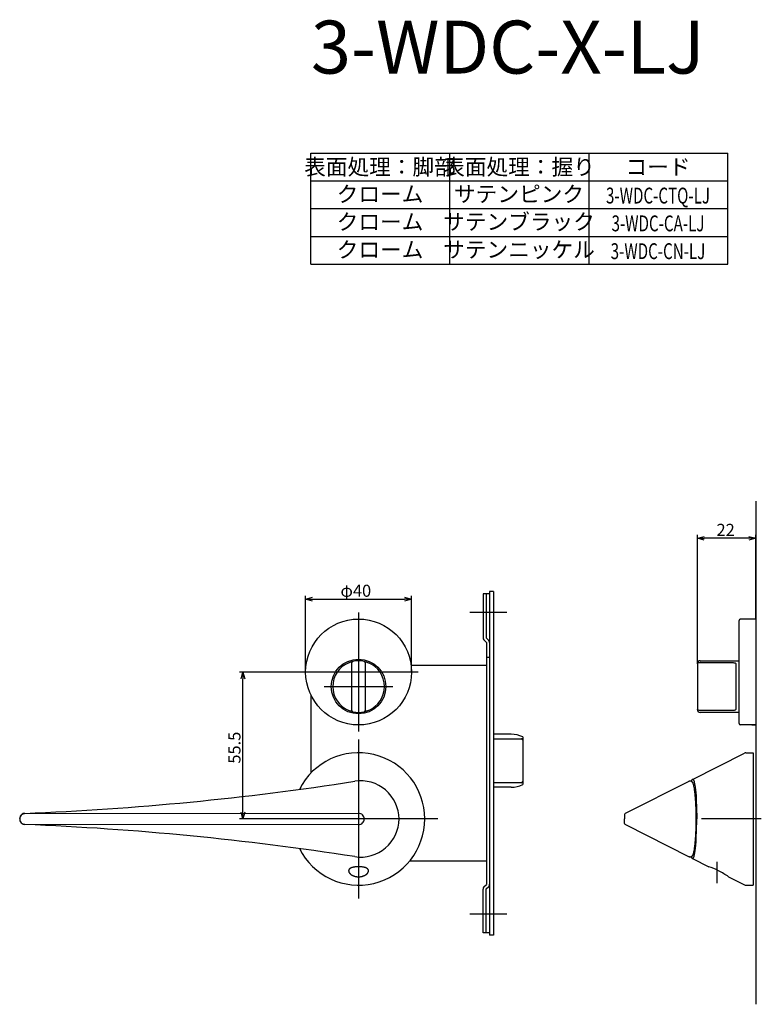
# Model space of a CAD drawing. Extents: x 1913 to 2548, y -727 to -318.
# Drawn here: x 1913 to 2194, y -727 to -355 of the extents above; entities that cross this region are included whole.
import ezdxf
from ezdxf.enums import TextEntityAlignment as Align

# ---------------------------------------------------------------- set-up
doc = ezdxf.new("R2010")
doc.units = 0
doc.header["$LTSCALE"] = 0.5
doc.linetypes.add('CENTER2', pattern=[28.575, 19.05, -3.175, 3.175, -3.175])
doc.linetypes.add('PHANTOM2', pattern=[31.75, 15.875, -3.175, 3.175, -3.175, 3.175, -3.175])
doc.layers.get('0').update_dxf_attribs({"linetype": 'CONTINUOUS'})
for name, color, linetype in [('01', 1, 'CONTINUOUS'), ('1CENTER', 7, 'CENTER2'), ('1DIM', 7, 'CONTINUOUS'), ('1PHANTOM', 7, 'PHANTOM2'), ('1TEXT', 7, 'CONTINUOUS')]:
    doc.layers.add(name, color=color, linetype=linetype)
doc.styles.get("Standard").update_dxf_attribs({"font": 'txt.shx', "bigfont": 'extfont.shx'})

msp = doc.modelspace()

# ---------------------------------------------------------------- linework, layer by layer
at = {"linetype": 'BYBLOCK'}
for p, q in [((1997.08, -604.29), (1997.77, -601.69)), ((1997.08, -604.29), (1997.77, -601.69)), ((1997.77, -601.69), (1998.47, -604.29)), ((1997.77, -601.69), (1997.77, -604.29)), ((1997.77, -601.69), (1998.47, -604.29)), ((1997.77, -601.69), (1997.77, -604.29)), ((1997.77, -657.19), (1997.08, -654.59)), ((1997.77, -657.19), (1997.08, -654.59)), ((1998.47, -654.59), (1997.77, -657.19)), ((1997.77, -657.19), (1997.77, -654.59)), ((1998.47, -654.59), (1997.77, -657.19)), ((1997.77, -657.19), (1997.77, -654.59))]:
    msp.add_line(p, q, dxfattribs=at)
at = {"layer": '01'}
for p, q in [((2191.47, -537.19), (2191.47, -727.19)), ((2169.47, -597.19), (2169.47, -549.89)), ((2169.47, -598.57), (2169.47, -549.89)), ((2191.47, -581.69), (2191.47, -549.89)), ((2191.47, -581.69), (2191.47, -549.89)), ((2188.87, -551.19), (2172.07, -551.19)), ((2188.87, -551.19), (2172.07, -551.19)), ((2021.47, -601.69), (2021.47, -572.89)), ((2021.47, -601.69), (2021.47, -572.89)), ((2024.07, -574.19), (2058.87, -574.19)), ((2024.07, -574.19), (2058.87, -574.19)), ((2061.47, -601.69), (2061.47, -572.89)), ((2061.47, -601.69), (2061.47, -572.89)), ((2041.47, -579.19), (2041.47, -624.19)), ((2041.47, -579.19), (2041.47, -624.19)), ((2097.47, -579.19), (2083.47, -579.19)), ((2185.17, -621.19), (2185.17, -582.19)), ((2191.47, -581.69), (2185.67, -581.69)), ((2191.47, -581.69), (2191.47, -621.69)), ((2038.97, -616.22), (2038.97, -598.16)), ((2043.97, -598.16), (2043.97, -616.22)), ((2169.47, -598.57), (2169.47, -615.81)), ((2170.47, -598.16), (2182.97, -598.16)), ((2183.97, -598.63), (2183.97, -615.75)), ((2063.97, -601.69), (2018.97, -601.69)), ((2063.97, -601.69), (2018.97, -601.69)), ((2028.47, -607.19), (2054.47, -607.19)), ((2028.47, -607.19), (2054.47, -607.19)), ((2169.47, -615.81), (2169.47, -615.94)), ((2182.97, -616.22), (2170.47, -616.22)), ((2191.47, -621.69), (2185.67, -621.69)), ((2189.97, -621.69), (2191.47, -621.69)), ((2041.47, -627.19), (2041.47, -687.19)), ((2167.61, -642.23), (2187.25, -632.3)), ((2187.71, -632.19), (2190.47, -632.19)), ((2190.47, -632.19), (2190.47, -682.19)), ((2142.24, -655.05), (2166.3, -642.89)), ((2166.31, -642.89), (2166.3, -642.89)), ((2166.31, -642.88), (2166.31, -642.89)), ((2166.31, -642.89), (2166.31, -642.89)), ((2166.32, -642.88), (2166.33, -642.87)), ((2166.33, -642.87), (2166.35, -642.87)), ((2166.35, -642.87), (2166.37, -642.86)), ((2166.37, -642.86), (2166.39, -642.85)), ((2166.39, -642.85), (2166.41, -642.84)), ((2166.41, -642.84), (2166.43, -642.84)), ((2166.43, -642.84), (2166.45, -642.83)), ((2166.45, -642.83), (2166.47, -642.82)), ((2166.47, -642.82), (2166.49, -642.82)), ((2166.49, -642.82), (2166.51, -642.81)), ((2166.51, -642.81), (2166.53, -642.81)), ((2166.53, -642.81), (2166.55, -642.81)), ((2166.55, -642.81), (2166.57, -642.8)), ((2166.57, -642.8), (2166.59, -642.8)), ((2166.59, -642.8), (2166.61, -642.8)), ((2166.61, -642.8), (2166.63, -642.79)), ((2166.63, -642.79), (2166.65, -642.79)), ((2166.65, -642.79), (2166.67, -642.79)), ((2166.67, -642.79), (2166.69, -642.79)), ((2166.69, -642.79), (2166.71, -642.79)), ((2166.71, -642.79), (2166.73, -642.79)), ((2166.73, -642.79), (2166.75, -642.79)), ((2166.75, -642.79), (2166.78, -642.79)), ((2166.78, -642.79), (2166.8, -642.79)), ((2166.8, -642.79), (2166.82, -642.8)), ((2166.82, -642.8), (2166.84, -642.8)), ((2166.84, -642.8), (2166.86, -642.8)), ((2166.86, -642.8), (2166.88, -642.81)), ((2166.88, -642.81), (2166.9, -642.81)), ((2166.9, -642.81), (2166.92, -642.81)), ((2166.92, -642.81), (2166.94, -642.82)), ((2166.94, -642.82), (2166.96, -642.82)), ((2166.96, -642.82), (2166.99, -642.83)), ((2166.99, -642.83), (2167.01, -642.84)), ((2167.01, -642.84), (2167.04, -642.85)), ((2167.04, -642.85), (2167.07, -642.87)), ((2167.07, -642.87), (2167.1, -642.88)), ((2167.11, -642.84), (2167.09, -642.88)), ((2167.1, -642.88), (2167.13, -642.89)), ((2167.14, -642.78), (2167.11, -642.84)), ((2167.13, -642.89), (2167.15, -642.91)), ((2167.17, -642.72), (2167.14, -642.78)), ((2167.15, -642.91), (2167.18, -642.92)), ((2167.2, -642.66), (2167.17, -642.72)), ((2167.18, -642.92), (2167.2, -642.94)), ((2167.23, -642.61), (2167.2, -642.66)), ((2167.2, -642.94), (2167.22, -642.95)), ((2167.22, -642.95), (2167.24, -642.96)), ((2167.24, -642.59), (2167.23, -642.61)), ((2167.26, -642.57), (2167.24, -642.59)), ((2167.24, -642.96), (2167.26, -642.98)), ((2167.27, -642.54), (2167.26, -642.57)), ((2167.26, -642.98), (2167.28, -642.99)), ((2167.29, -642.52), (2167.27, -642.54)), ((2167.28, -642.99), (2167.3, -643.01)), ((2167.3, -642.5), (2167.29, -642.52)), ((2167.32, -642.47), (2167.3, -642.5)), ((2167.3, -643.01), (2167.32, -643.02)), ((2167.34, -642.45), (2167.32, -642.47)), ((2167.32, -643.02), (2167.34, -643.04)), ((2167.35, -642.44), (2167.34, -642.45)), ((2167.34, -643.04), (2167.36, -643.06)), ((2167.37, -642.42), (2167.35, -642.44)), ((2167.36, -643.06), (2167.37, -643.08)), ((2167.39, -642.4), (2167.37, -642.42)), ((2167.37, -643.08), (2167.39, -643.1)), ((2167.4, -642.38), (2167.39, -642.4)), ((2167.39, -643.1), (2167.41, -643.12)), ((2167.42, -642.36), (2167.4, -642.38)), ((2167.41, -643.12), (2167.43, -643.14)), ((2167.44, -642.35), (2167.42, -642.36)), ((2167.43, -643.14), (2167.45, -643.16)), ((2167.46, -642.33), (2167.44, -642.35)), ((2167.45, -643.16), (2167.46, -643.18)), ((2167.48, -642.31), (2167.46, -642.33)), ((2167.46, -643.18), (2167.48, -643.2)), ((2167.49, -642.3), (2167.48, -642.31)), ((2167.48, -643.2), (2167.5, -643.22)), ((2167.51, -642.29), (2167.49, -642.3)), ((2167.5, -643.22), (2167.52, -643.25)), ((2167.53, -642.27), (2167.51, -642.29)), ((2167.52, -643.25), (2167.53, -643.27)), ((2167.55, -642.26), (2167.53, -642.27)), ((2167.53, -643.27), (2167.55, -643.3)), ((2167.57, -642.25), (2167.55, -642.26)), ((2167.55, -643.3), (2167.57, -643.33)), ((2167.59, -642.24), (2167.57, -642.25)), ((2167.61, -642.23), (2167.59, -642.24)), ((2167.61, -642.23), (2167.62, -642.23)), ((2167.62, -642.23), (2167.62, -642.22)), ((2167.62, -642.22), (2167.62, -642.22)), ((2167.62, -642.22), (2167.63, -642.22)), ((2167.63, -642.22), (2167.63, -642.22)), ((2167.63, -642.22), (2167.64, -642.22)), ((2167.64, -642.22), (2167.65, -642.21)), ((2167.64, -642.22), (2167.64, -642.22)), ((2167.65, -642.21), (2167.65, -642.21)), ((2167.65, -642.21), (2167.66, -642.21)), ((2167.66, -642.21), (2167.66, -642.21)), ((2167.66, -642.21), (2167.67, -642.21)), ((2167.67, -642.21), (2167.67, -642.21)), ((2167.67, -642.21), (2167.68, -642.21)), ((2167.68, -642.21), (2167.68, -642.21)), ((2167.68, -642.21), (2167.69, -642.21)), ((2167.69, -642.21), (2167.69, -642.21)), ((2167.69, -642.21), (2167.69, -642.21)), ((2167.69, -642.21), (2167.7, -642.21)), ((2167.7, -642.21), (2167.7, -642.21)), ((2167.7, -642.21), (2167.71, -642.21)), ((2167.71, -642.21), (2167.71, -642.21)), ((2167.71, -642.21), (2167.72, -642.21)), ((2167.72, -642.21), (2167.72, -642.21)), ((2167.72, -642.21), (2167.73, -642.21)), ((2167.73, -642.21), (2167.73, -642.21)), ((2167.73, -642.21), (2167.74, -642.22)), ((2167.74, -642.22), (2167.74, -642.22)), ((2167.74, -642.22), (2167.75, -642.22)), ((2167.75, -642.22), (2167.75, -642.22)), ((2167.75, -642.22), (2167.76, -642.22)), ((2167.76, -642.22), (2167.76, -642.23)), ((2167.76, -642.23), (2167.76, -642.23)), ((2167.76, -642.23), (2167.77, -642.23)), ((2167.77, -642.23), (2167.77, -642.23)), ((2167.77, -642.23), (2167.78, -642.23)), ((2167.78, -642.23), (2167.78, -642.24)), ((2167.78, -642.24), (2167.79, -642.24)), ((2167.79, -642.24), (2167.79, -642.24)), ((2167.79, -642.24), (2167.8, -642.25)), ((2167.8, -642.25), (2167.8, -642.25)), ((2167.8, -642.25), (2167.81, -642.25)), ((2167.81, -642.25), (2167.81, -642.26)), ((2167.81, -642.26), (2167.82, -642.26)), ((2167.82, -642.26), (2167.82, -642.27)), ((2167.82, -642.27), (2167.83, -642.27)), ((2167.83, -642.27), (2167.84, -642.28)), ((2167.84, -642.28), (2167.84, -642.29)), ((2167.84, -642.29), (2167.85, -642.3)), ((2167.85, -642.3), (2167.86, -642.31)), ((2167.86, -642.31), (2167.87, -642.32)), ((2167.87, -642.32), (2167.88, -642.33)), ((2167.88, -642.33), (2167.89, -642.34)), ((2167.89, -642.34), (2167.9, -642.35)), ((2167.9, -642.35), (2167.91, -642.37)), ((2167.91, -642.37), (2167.92, -642.38)), ((2167.92, -642.38), (2167.93, -642.4)), ((2167.93, -642.4), (2167.95, -642.43)), ((2167.95, -642.43), (2167.97, -642.46)), ((2167.97, -642.46), (2167.98, -642.5)), ((2167.98, -642.5), (2168, -642.53)), ((2168, -642.53), (2168.02, -642.57)), ((2168.02, -642.57), (2168.04, -642.62)), ((2168.04, -642.62), (2168.06, -642.66)), ((2168.06, -642.66), (2168.1, -642.76)), ((2168.1, -642.76), (2168.13, -642.86)), ((2168.13, -642.86), (2168.17, -642.97)), ((2168.17, -642.97), (2168.2, -643.1)), ((2168.2, -643.1), (2168.24, -643.23)), ((2168.24, -643.23), (2168.28, -643.37)), ((2167.57, -643.33), (2167.58, -643.35)), ((2167.58, -643.35), (2167.61, -643.41)), ((2167.61, -643.41), (2167.64, -643.46)), ((2167.64, -643.46), (2167.67, -643.52)), ((2167.67, -643.52), (2167.69, -643.57)), ((2167.69, -643.57), (2167.72, -643.63)), ((2167.72, -643.63), (2167.76, -643.72)), ((2167.76, -643.72), (2167.79, -643.82)), ((2167.79, -643.82), (2167.83, -643.92)), ((2167.83, -643.92), (2167.86, -644.02)), ((2167.86, -644.02), (2167.89, -644.13)), ((2167.89, -644.13), (2167.92, -644.25)), ((2167.92, -644.25), (2167.99, -644.49)), ((2167.99, -644.49), (2168.04, -644.75)), ((2168.04, -644.75), (2168.1, -645.03)), ((2168.1, -645.03), (2168.21, -645.66)), ((2168.21, -645.66), (2168.29, -646.2)), ((2168.28, -643.37), (2168.34, -643.68)), ((2168.29, -646.2), (2168.37, -646.78)), ((2168.34, -643.68), (2168.41, -644.02)), ((2168.37, -646.78), (2168.5, -648.08)), ((2168.41, -644.02), (2168.48, -644.39)), ((2168.48, -644.39), (2168.61, -645.24)), ((2168.61, -645.24), (2168.72, -646.22)), ((2168.72, -646.22), (2168.83, -647.31)), ((2168.5, -648.08), (2168.63, -649.6)), ((2168.63, -649.6), (2168.72, -651.12)), ((2168.83, -647.31), (2168.93, -648.5)), ((2168.93, -648.5), (2169.05, -650.49)), ((2169.05, -650.49), (2169.14, -652.63)), ((2168.72, -651.12), (2168.83, -654.07)), ((2168.83, -654.07), (2168.87, -657.19)), ((2169.14, -652.63), (2169.21, -657.19)), ((1915.35, -655.09), (1915.31, -655.09)), ((1915.38, -655.09), (1915.35, -655.09)), ((1915.46, -655.18), (2041.45, -655.05)), ((2071.47, -657.19), (2011.47, -657.19)), ((2141.97, -655.5), (2141.97, -655.52)), ((2141.97, -655.52), (2141.97, -657.19)), ((2141.97, -655.57), (2141.97, -655.58)), ((2141.97, -658.86), (2141.97, -657.19)), ((2168.87, -657.19), (2168.83, -660.31)), ((2169.14, -661.75), (2169.21, -657.19)), ((2193.6, -657.19), (2170.97, -657.19)), ((1915.35, -659.29), (1915.31, -659.29)), ((1915.38, -659.29), (1915.35, -659.29)), ((1915.46, -659.2), (2041.45, -659.33)), ((2141.97, -658.81), (2141.97, -658.8)), ((2141.97, -658.88), (2141.97, -658.86)), ((2142.24, -659.33), (2166.3, -671.49)), ((2168.83, -660.31), (2168.72, -663.26)), ((2169.05, -663.89), (2169.14, -661.75)), ((2168.63, -664.78), (2168.5, -666.3)), ((2168.72, -663.26), (2168.63, -664.78)), ((2168.93, -665.88), (2169.05, -663.89)), ((2168.21, -668.72), (2168.1, -669.35)), ((2168.29, -668.18), (2168.21, -668.72)), ((2168.37, -667.6), (2168.29, -668.18)), ((2168.5, -666.3), (2168.37, -667.6)), ((2168.48, -669.99), (2168.61, -669.14)), ((2168.61, -669.14), (2168.72, -668.16)), ((2168.72, -668.16), (2168.83, -667.07)), ((2168.83, -667.07), (2168.93, -665.88)), ((2166.35, -671.51), (2166.33, -671.51)), ((2166.37, -671.52), (2166.35, -671.51)), ((2166.39, -671.53), (2166.37, -671.52)), ((2166.41, -671.54), (2166.39, -671.53)), ((2166.43, -671.54), (2166.41, -671.54)), ((2166.45, -671.55), (2166.43, -671.54)), ((2166.47, -671.56), (2166.45, -671.55)), ((2166.49, -671.56), (2166.47, -671.56)), ((2166.51, -671.57), (2166.49, -671.56)), ((2166.53, -671.57), (2166.51, -671.57)), ((2166.55, -671.58), (2166.53, -671.57)), ((2166.57, -671.58), (2166.55, -671.58)), ((2166.59, -671.58), (2166.57, -671.58)), ((2166.61, -671.58), (2166.59, -671.58)), ((2166.63, -671.59), (2166.61, -671.58)), ((2166.65, -671.59), (2166.63, -671.59)), ((2166.67, -671.59), (2166.65, -671.59)), ((2166.69, -671.59), (2166.67, -671.59)), ((2166.71, -671.59), (2166.69, -671.59)), ((2166.73, -671.59), (2166.71, -671.59)), ((2166.75, -671.59), (2166.73, -671.59)), ((2166.78, -671.59), (2166.75, -671.59)), ((2166.8, -671.59), (2166.78, -671.59)), ((2166.82, -671.58), (2166.8, -671.59)), ((2166.84, -671.58), (2166.82, -671.58)), ((2166.86, -671.58), (2166.84, -671.58)), ((2166.88, -671.57), (2166.86, -671.58)), ((2166.9, -671.57), (2166.88, -671.57)), ((2166.92, -671.57), (2166.9, -671.57)), ((2166.94, -671.56), (2166.92, -671.57)), ((2166.96, -671.56), (2166.94, -671.56)), ((2166.99, -671.55), (2166.96, -671.56)), ((2167.01, -671.54), (2166.99, -671.55)), ((2167.04, -671.53), (2167.01, -671.54)), ((2167.07, -671.51), (2167.04, -671.53)), ((2167.1, -671.5), (2167.07, -671.51)), ((2167.13, -671.49), (2167.1, -671.5)), ((2167.11, -671.54), (2167.14, -671.6)), ((2167.15, -671.47), (2167.13, -671.49)), ((2167.14, -671.6), (2167.17, -671.66)), ((2167.18, -671.46), (2167.15, -671.47)), ((2167.17, -671.66), (2167.2, -671.72)), ((2167.2, -671.44), (2167.18, -671.46)), ((2167.22, -671.43), (2167.2, -671.44)), ((2167.2, -671.72), (2167.23, -671.77)), ((2167.24, -671.42), (2167.22, -671.43)), ((2167.23, -671.77), (2167.24, -671.79)), ((2167.26, -671.4), (2167.24, -671.42)), ((2167.24, -671.79), (2167.26, -671.81)), ((2167.28, -671.39), (2167.26, -671.4)), ((2167.26, -671.81), (2167.27, -671.84)), ((2167.27, -671.84), (2167.29, -671.86)), ((2167.3, -671.37), (2167.28, -671.39)), ((2167.29, -671.86), (2167.3, -671.88)), ((2167.32, -671.35), (2167.3, -671.37)), ((2167.3, -671.88), (2167.32, -671.91)), ((2167.34, -671.34), (2167.32, -671.35)), ((2167.32, -671.91), (2167.34, -671.93)), ((2167.36, -671.32), (2167.34, -671.34)), ((2167.34, -671.93), (2167.35, -671.94)), ((2167.35, -671.94), (2167.37, -671.96)), ((2167.37, -671.3), (2167.36, -671.32)), ((2167.39, -671.28), (2167.37, -671.3)), ((2167.37, -671.96), (2167.38, -671.98)), ((2167.38, -671.98), (2167.4, -672)), ((2167.41, -671.26), (2167.39, -671.28)), ((2167.4, -672), (2167.42, -672.01)), ((2167.43, -671.24), (2167.41, -671.26)), ((2167.42, -672.01), (2167.43, -672.03)), ((2167.45, -671.22), (2167.43, -671.24)), ((2167.43, -672.03), (2167.45, -672.05)), ((2167.46, -671.2), (2167.45, -671.22)), ((2167.45, -672.05), (2167.47, -672.06)), ((2167.48, -671.18), (2167.46, -671.2)), ((2167.47, -672.06), (2167.49, -672.08)), ((2167.5, -671.16), (2167.48, -671.18)), ((2167.49, -672.08), (2167.51, -672.09)), ((2167.51, -671.14), (2167.5, -671.16)), ((2167.53, -671.11), (2167.51, -671.14)), ((2167.51, -672.09), (2167.53, -672.1)), ((2167.54, -671.09), (2167.53, -671.11)), ((2167.53, -672.1), (2167.55, -672.12)), ((2167.57, -671.04), (2167.54, -671.09)), ((2167.55, -672.12), (2167.57, -672.13)), ((2167.6, -670.99), (2167.57, -671.04)), ((2167.57, -672.13), (2167.59, -672.14)), ((2167.59, -672.14), (2167.61, -672.15)), ((2167.63, -670.94), (2167.6, -670.99)), ((2167.61, -672.15), (2167.62, -672.15)), ((2167.61, -672.15), (2173.72, -675.24)), ((2167.62, -672.15), (2167.62, -672.16)), ((2167.62, -672.16), (2167.62, -672.16)), ((2167.62, -672.16), (2167.63, -672.16)), ((2167.66, -670.88), (2167.63, -670.94)), ((2167.63, -672.16), (2167.63, -672.16)), ((2167.63, -672.16), (2167.64, -672.16)), ((2167.64, -672.16), (2167.64, -672.17)), ((2167.64, -672.17), (2167.65, -672.17)), ((2167.65, -672.17), (2167.65, -672.17)), ((2167.65, -672.17), (2167.66, -672.17)), ((2167.69, -670.82), (2167.66, -670.88)), ((2167.66, -672.17), (2167.66, -672.17)), ((2167.66, -672.17), (2167.67, -672.17)), ((2167.67, -672.17), (2167.67, -672.17)), ((2167.67, -672.17), (2167.68, -672.17)), ((2167.68, -672.17), (2167.68, -672.17)), ((2167.68, -672.17), (2167.69, -672.17)), ((2167.72, -670.75), (2167.69, -670.82)), ((2167.69, -672.17), (2167.69, -672.17)), ((2167.69, -672.17), (2167.69, -672.17)), ((2167.69, -672.17), (2167.7, -672.17)), ((2167.7, -672.17), (2167.7, -672.17)), ((2167.7, -672.17), (2167.71, -672.17)), ((2167.71, -672.17), (2167.71, -672.17)), ((2167.71, -672.17), (2167.72, -672.17)), ((2167.76, -670.66), (2167.72, -670.75)), ((2167.72, -672.17), (2167.72, -672.17)), ((2167.72, -672.17), (2167.73, -672.17)), ((2167.73, -672.17), (2167.74, -672.16)), ((2167.73, -672.17), (2167.73, -672.17)), ((2167.74, -672.16), (2167.74, -672.16)), ((2167.74, -672.16), (2167.75, -672.16)), ((2167.75, -672.16), (2167.75, -672.16)), ((2167.75, -672.16), (2167.76, -672.16)), ((2167.79, -670.56), (2167.76, -670.66)), ((2167.76, -672.16), (2167.76, -672.15)), ((2167.76, -672.15), (2167.77, -672.15)), ((2167.76, -672.16), (2167.76, -672.16)), ((2167.77, -672.15), (2167.77, -672.15)), ((2167.77, -672.15), (2167.78, -672.15)), ((2167.78, -672.15), (2167.78, -672.14)), ((2167.78, -672.14), (2167.79, -672.14)), ((2167.83, -670.46), (2167.79, -670.56)), ((2167.79, -672.14), (2167.8, -672.13)), ((2167.79, -672.14), (2167.79, -672.14)), ((2167.8, -672.13), (2167.8, -672.13)), ((2167.8, -672.13), (2167.81, -672.13)), ((2167.81, -672.13), (2167.81, -672.12)), ((2167.81, -672.12), (2167.82, -672.12)), ((2167.82, -672.12), (2167.83, -672.11)), ((2167.82, -672.12), (2167.82, -672.12)), ((2167.86, -670.36), (2167.83, -670.46)), ((2167.83, -672.11), (2167.84, -672.1)), ((2167.84, -672.09), (2167.85, -672.08)), ((2167.84, -672.1), (2167.84, -672.09)), ((2167.85, -672.08), (2167.86, -672.07)), ((2167.89, -670.25), (2167.86, -670.36)), ((2167.86, -672.07), (2167.87, -672.06)), ((2167.87, -672.06), (2167.88, -672.05)), ((2167.88, -672.05), (2167.89, -672.04)), ((2167.92, -670.13), (2167.89, -670.25)), ((2167.89, -672.04), (2167.9, -672.03)), ((2167.9, -672.03), (2167.91, -672.01)), ((2167.91, -672.01), (2167.92, -672)), ((2167.99, -669.89), (2167.92, -670.13)), ((2167.92, -672), (2167.93, -671.98)), ((2167.93, -671.98), (2167.95, -671.95)), ((2167.95, -671.95), (2167.97, -671.92)), ((2167.97, -671.92), (2167.98, -671.89)), ((2167.98, -671.89), (2168, -671.85)), ((2168.04, -669.63), (2167.99, -669.89)), ((2168, -671.85), (2168.02, -671.81)), ((2168.02, -671.81), (2168.04, -671.77)), ((2168.1, -669.35), (2168.04, -669.63)), ((2168.04, -671.77), (2168.06, -671.72)), ((2168.06, -671.72), (2168.1, -671.62)), ((2168.1, -671.62), (2168.13, -671.52)), ((2168.13, -671.52), (2168.17, -671.41)), ((2168.17, -671.41), (2168.2, -671.28)), ((2168.2, -671.28), (2168.24, -671.15)), ((2168.24, -671.15), (2168.28, -671.01)), ((2168.28, -671.01), (2168.34, -670.71)), ((2168.34, -670.71), (2168.41, -670.37)), ((2168.41, -670.37), (2168.48, -669.99)), ((2037.73, -676.63), (2037.72, -676.66)), ((2037.72, -676.66), (2037.72, -676.68)), ((2037.72, -676.68), (2037.72, -676.7)), ((2037.72, -676.7), (2037.72, -676.72)), ((2037.72, -676.72), (2037.72, -676.74)), ((2037.72, -676.74), (2037.72, -676.76)), ((2037.72, -676.76), (2037.72, -676.78)), ((2037.74, -676.57), (2037.73, -676.59)), ((2037.73, -676.59), (2037.73, -676.61)), ((2037.73, -676.61), (2037.73, -676.63)), ((2037.75, -676.53), (2037.74, -676.55)), ((2037.74, -676.55), (2037.74, -676.57)), ((2037.76, -676.49), (2037.75, -676.51)), ((2037.75, -676.51), (2037.75, -676.53)), ((2037.77, -676.47), (2037.76, -676.49)), ((2037.78, -676.43), (2037.77, -676.45)), ((2037.77, -676.45), (2037.77, -676.47)), ((2037.79, -676.41), (2037.78, -676.43)), ((2037.8, -676.39), (2037.79, -676.41)), ((2037.81, -676.37), (2037.8, -676.39)), ((2037.82, -676.36), (2037.81, -676.37)), ((2037.83, -676.34), (2037.82, -676.36)), ((2037.84, -676.32), (2037.83, -676.34)), ((2037.85, -676.3), (2037.84, -676.32)), ((2037.86, -676.28), (2037.85, -676.3)), ((2037.87, -676.26), (2037.86, -676.28)), ((2037.88, -676.24), (2037.87, -676.26)), ((2037.89, -676.23), (2037.88, -676.24)), ((2037.91, -676.21), (2037.89, -676.23)), ((2037.92, -676.19), (2037.91, -676.21)), ((2037.93, -676.17), (2037.92, -676.19)), ((2037.95, -676.16), (2037.93, -676.17)), ((2037.96, -676.14), (2037.95, -676.16)), ((2037.98, -676.12), (2037.96, -676.14)), ((2038, -676.1), (2037.98, -676.12)), ((2038.01, -676.08), (2038, -676.1)), ((2038.03, -676.07), (2038.01, -676.08)), ((2038.05, -676.05), (2038.03, -676.07)), ((2038.07, -676.03), (2038.05, -676.05)), ((2038.08, -676.01), (2038.07, -676.03)), ((2038.12, -675.98), (2038.08, -676.01)), ((2038.16, -675.95), (2038.12, -675.98)), ((2038.2, -675.92), (2038.16, -675.95)), ((2038.24, -675.89), (2038.2, -675.92)), ((2038.28, -675.86), (2038.24, -675.89)), ((2038.33, -675.84), (2038.28, -675.86)), ((2038.37, -675.81), (2038.33, -675.84)), ((2038.42, -675.78), (2038.37, -675.81)), ((2038.46, -675.76), (2038.42, -675.78)), ((2038.51, -675.74), (2038.46, -675.76)), ((2038.55, -675.71), (2038.51, -675.74)), ((2038.6, -675.69), (2038.55, -675.71)), ((2038.66, -675.66), (2038.6, -675.69)), ((2038.73, -675.64), (2038.66, -675.66)), ((2038.79, -675.61), (2038.73, -675.64)), ((2038.85, -675.59), (2038.79, -675.61)), ((2038.98, -675.55), (2038.85, -675.59)), ((2039.11, -675.51), (2038.98, -675.55)), ((2039.26, -675.47), (2039.11, -675.51)), ((2039.41, -675.43), (2039.26, -675.47)), ((2039.56, -675.4), (2039.41, -675.43)), ((2039.71, -675.37), (2039.56, -675.4)), ((2039.88, -675.35), (2039.71, -675.37)), ((2040.05, -675.32), (2039.88, -675.35)), ((2040.22, -675.3), (2040.05, -675.32)), ((2040.39, -675.29), (2040.22, -675.3)), ((2040.59, -675.27), (2040.39, -675.29)), ((2040.79, -675.26), (2040.59, -675.27)), ((2041.18, -675.24), (2040.79, -675.26)), ((2041.47, -675.24), (2041.18, -675.24)), ((2041.89, -675.25), (2041.47, -675.24)), ((2042.1, -675.26), (2041.89, -675.25)), ((2042.31, -675.27), (2042.1, -675.26)), ((2042.49, -675.28), (2042.31, -675.27)), ((2042.67, -675.3), (2042.49, -675.28)), ((2042.85, -675.32), (2042.67, -675.3)), ((2043.03, -675.35), (2042.85, -675.32)), ((2043.2, -675.37), (2043.03, -675.35)), ((2043.36, -675.4), (2043.2, -675.37)), ((2043.53, -675.43), (2043.36, -675.4)), ((2043.69, -675.47), (2043.53, -675.43)), ((2043.83, -675.51), (2043.69, -675.47)), ((2043.97, -675.55), (2043.83, -675.51)), ((2044.04, -675.58), (2043.97, -675.55)), ((2044.11, -675.6), (2044.04, -675.58)), ((2044.18, -675.63), (2044.11, -675.6)), ((2044.25, -675.65), (2044.18, -675.63)), ((2044.3, -675.68), (2044.25, -675.65)), ((2044.35, -675.7), (2044.3, -675.68)), ((2044.4, -675.72), (2044.35, -675.7)), ((2044.45, -675.75), (2044.4, -675.72)), ((2044.5, -675.77), (2044.45, -675.75)), ((2044.55, -675.8), (2044.5, -675.77)), ((2044.59, -675.83), (2044.55, -675.8)), ((2044.64, -675.86), (2044.59, -675.83)), ((2044.69, -675.89), (2044.64, -675.86)), ((2044.73, -675.92), (2044.69, -675.89)), ((2044.77, -675.95), (2044.73, -675.92)), ((2044.81, -675.98), (2044.77, -675.95)), ((2044.83, -676), (2044.81, -675.98)), ((2044.85, -676.02), (2044.83, -676)), ((2044.87, -676.04), (2044.85, -676.02)), ((2044.89, -676.05), (2044.87, -676.04)), ((2044.91, -676.07), (2044.89, -676.05)), ((2044.93, -676.09), (2044.91, -676.07)), ((2044.95, -676.11), (2044.93, -676.09)), ((2044.96, -676.13), (2044.95, -676.11)), ((2044.98, -676.15), (2044.96, -676.13)), ((2044.99, -676.16), (2044.98, -676.15)), ((2045.01, -676.18), (2044.99, -676.16)), ((2045.02, -676.2), (2045.01, -676.18)), ((2045.03, -676.22), (2045.02, -676.2)), ((2045.05, -676.24), (2045.03, -676.22)), ((2045.06, -676.26), (2045.05, -676.24)), ((2045.07, -676.28), (2045.06, -676.26)), ((2045.08, -676.3), (2045.07, -676.28)), ((2045.1, -676.32), (2045.08, -676.3)), ((2045.11, -676.34), (2045.1, -676.32)), ((2045.12, -676.36), (2045.11, -676.34)), ((2045.13, -676.38), (2045.12, -676.36)), ((2045.14, -676.4), (2045.13, -676.38)), ((2045.15, -676.42), (2045.14, -676.4)), ((2045.15, -676.44), (2045.15, -676.42)), ((2045.16, -676.46), (2045.15, -676.44)), ((2045.17, -676.48), (2045.16, -676.46)), ((2045.18, -676.5), (2045.17, -676.48)), ((2045.18, -676.52), (2045.18, -676.5)), ((2045.19, -676.54), (2045.18, -676.52)), ((2045.19, -676.56), (2045.19, -676.54)), ((2045.2, -676.59), (2045.19, -676.56)), ((2045.2, -676.61), (2045.2, -676.59)), ((2045.2, -676.63), (2045.2, -676.61)), ((2045.21, -676.65), (2045.2, -676.63)), ((2045.21, -676.67), (2045.21, -676.65)), ((2045.21, -676.69), (2045.21, -676.67)), ((2045.21, -676.71), (2045.21, -676.69)), ((2045.22, -676.74), (2045.21, -676.71)), ((2045.22, -676.76), (2045.22, -676.74)), ((2045.22, -676.78), (2045.22, -676.76)), ((2037.72, -676.78), (2037.72, -676.8)), ((2037.72, -676.8), (2037.72, -676.83)), ((2037.72, -676.83), (2037.72, -676.85)), ((2037.72, -676.85), (2037.72, -676.88)), ((2037.72, -676.88), (2037.72, -676.9)), ((2037.72, -676.9), (2037.73, -676.93)), ((2037.73, -676.93), (2037.73, -676.95)), ((2037.73, -676.95), (2037.74, -676.97)), ((2037.74, -676.97), (2037.74, -677)), ((2037.74, -677), (2037.75, -677.02)), ((2037.75, -677.02), (2037.75, -677.05)), ((2037.75, -677.05), (2037.76, -677.07)), ((2037.76, -677.07), (2037.76, -677.09)), ((2037.76, -677.09), (2037.77, -677.12)), ((2037.77, -677.12), (2037.78, -677.14)), ((2037.78, -677.14), (2037.79, -677.16)), ((2037.79, -677.16), (2037.8, -677.19)), ((2037.8, -677.19), (2037.81, -677.22)), ((2037.81, -677.22), (2037.82, -677.24)), ((2037.82, -677.24), (2037.83, -677.27)), ((2037.83, -677.27), (2037.84, -677.29)), ((2037.84, -677.29), (2037.85, -677.32)), ((2037.85, -677.32), (2037.88, -677.37)), ((2037.88, -677.37), (2037.9, -677.42)), ((2037.9, -677.42), (2037.93, -677.46)), ((2037.93, -677.46), (2037.96, -677.51)), ((2037.96, -677.51), (2037.99, -677.56)), ((2037.99, -677.56), (2038.03, -677.61)), ((2038.03, -677.61), (2038.07, -677.66)), ((2038.07, -677.66), (2038.11, -677.71)), ((2038.11, -677.71), (2038.15, -677.76)), ((2038.15, -677.76), (2038.2, -677.81)), ((2038.2, -677.81), (2038.24, -677.85)), ((2038.24, -677.85), (2038.29, -677.9)), ((2038.29, -677.9), (2038.33, -677.94)), ((2038.33, -677.94), (2038.38, -677.99)), ((2038.38, -677.99), (2038.43, -678.03)), ((2038.43, -678.03), (2038.48, -678.07)), ((2038.48, -678.07), (2038.54, -678.11)), ((2038.54, -678.11), (2038.59, -678.15)), ((2038.59, -678.15), (2038.64, -678.19)), ((2038.64, -678.19), (2038.7, -678.23)), ((2038.7, -678.23), (2038.75, -678.27)), ((2038.75, -678.27), (2038.82, -678.31)), ((2038.82, -678.31), (2038.88, -678.35)), ((2038.88, -678.35), (2038.95, -678.39)), ((2038.95, -678.39), (2039.01, -678.43)), ((2039.01, -678.43), (2039.08, -678.46)), ((2039.08, -678.46), (2039.14, -678.5)), ((2039.14, -678.5), (2039.21, -678.53)), ((2039.21, -678.53), (2039.28, -678.56)), ((2039.28, -678.56), (2039.41, -678.62)), ((2039.41, -678.62), (2039.55, -678.68)), ((2039.55, -678.68), (2039.69, -678.73)), ((2039.69, -678.73), (2039.84, -678.78)), ((2039.84, -678.78), (2039.99, -678.83)), ((2039.99, -678.83), (2040.15, -678.87)), ((2040.15, -678.87), (2040.31, -678.91)), ((2040.31, -678.91), (2040.47, -678.94)), ((2040.47, -678.94), (2040.63, -678.97)), ((2040.63, -678.97), (2040.8, -678.99)), ((2040.8, -678.99), (2040.96, -679.01)), ((2040.96, -679.01), (2041.12, -679.02)), ((2041.12, -679.02), (2041.29, -679.03)), ((2041.29, -679.03), (2041.47, -679.03)), ((2041.47, -679.03), (2041.63, -679.03)), ((2041.63, -679.03), (2041.79, -679.02)), ((2041.79, -679.02), (2041.95, -679.01)), ((2041.95, -679.01), (2042.11, -678.99)), ((2042.11, -678.99), (2042.28, -678.97)), ((2042.28, -678.97), (2042.45, -678.94)), ((2042.45, -678.94), (2042.62, -678.91)), ((2042.62, -678.91), (2042.79, -678.87)), ((2042.79, -678.87), (2042.95, -678.83)), ((2042.95, -678.83), (2043.11, -678.78)), ((2043.11, -678.78), (2043.26, -678.72)), ((2043.26, -678.72), (2043.42, -678.67)), ((2043.42, -678.67), (2043.49, -678.63)), ((2043.49, -678.63), (2043.57, -678.6)), ((2043.57, -678.6), (2043.64, -678.57)), ((2043.64, -678.57), (2043.72, -678.53)), ((2043.72, -678.53), (2043.79, -678.49)), ((2043.79, -678.49), (2043.87, -678.46)), ((2043.87, -678.46), (2043.94, -678.42)), ((2043.94, -678.42), (2044.01, -678.38)), ((2044.01, -678.38), (2044.08, -678.33)), ((2044.08, -678.33), (2044.15, -678.29)), ((2044.15, -678.29), (2044.21, -678.25)), ((2044.21, -678.25), (2044.28, -678.2)), ((2044.28, -678.2), (2044.34, -678.15)), ((2044.34, -678.15), (2044.41, -678.11)), ((2044.41, -678.11), (2044.47, -678.05)), ((2044.47, -678.05), (2044.53, -678)), ((2044.53, -678), (2044.58, -677.96)), ((2044.58, -677.96), (2044.63, -677.91)), ((2044.63, -677.91), (2044.68, -677.86)), ((2044.68, -677.86), (2044.73, -677.81)), ((2044.73, -677.81), (2044.78, -677.76)), ((2044.78, -677.76), (2044.82, -677.71)), ((2044.82, -677.71), (2044.87, -677.66)), ((2044.87, -677.66), (2044.91, -677.6)), ((2044.91, -677.6), (2044.94, -677.55)), ((2044.94, -677.55), (2044.98, -677.5)), ((2044.98, -677.5), (2045.01, -677.45)), ((2045.01, -677.45), (2045.04, -677.4)), ((2045.04, -677.4), (2045.05, -677.38)), ((2045.05, -677.38), (2045.07, -677.35)), ((2045.07, -677.35), (2045.08, -677.32)), ((2045.08, -677.32), (2045.09, -677.3)), ((2045.09, -677.3), (2045.1, -677.27)), ((2045.1, -677.27), (2045.12, -677.24)), ((2045.12, -677.24), (2045.13, -677.21)), ((2045.13, -677.21), (2045.14, -677.19)), ((2045.14, -677.19), (2045.15, -677.16)), ((2045.15, -677.16), (2045.16, -677.14)), ((2045.16, -677.11), (2045.17, -677.09)), ((2045.16, -677.14), (2045.16, -677.11)), ((2045.17, -677.09), (2045.18, -677.06)), ((2045.18, -677.04), (2045.19, -677.01)), ((2045.18, -677.06), (2045.18, -677.04)), ((2045.19, -677.01), (2045.2, -676.99)), ((2045.2, -676.93), (2045.21, -676.91)), ((2045.2, -676.96), (2045.2, -676.93)), ((2045.2, -676.99), (2045.2, -676.96)), ((2045.21, -676.86), (2045.22, -676.83)), ((2045.21, -676.88), (2045.21, -676.86)), ((2045.21, -676.91), (2045.21, -676.88)), ((2045.22, -676.81), (2045.22, -676.78)), ((2045.22, -676.83), (2045.22, -676.81)), ((2181.22, -679.03), (2187.25, -682.08)), ((2187.71, -682.19), (2190.47, -682.19)), ((2097.47, -693.19), (2083.47, -693.19))]:
    msp.add_line(p, q, dxfattribs=at)
at = {"layer": '01', "linetype": 'BYBLOCK'}
for p, q in [((2169.47, -551.19), (2172.07, -550.49)), ((2169.47, -551.19), (2172.07, -550.49)), ((2172.07, -551.89), (2169.47, -551.19)), ((2169.47, -551.19), (2172.07, -551.19)), ((2172.07, -551.89), (2169.47, -551.19)), ((2169.47, -551.19), (2172.07, -551.19)), ((2188.87, -550.49), (2191.47, -551.19)), ((2188.87, -550.49), (2191.47, -551.19)), ((2191.47, -551.19), (2188.87, -551.89)), ((2191.47, -551.19), (2188.87, -551.19)), ((2191.47, -551.19), (2188.87, -551.89)), ((2191.47, -551.19), (2188.87, -551.19)), ((2090.97, -572.19), (2088.47, -572.19)), ((2088.47, -572.19), (2088.47, -588.69)), ((2089.67, -572.19), (2089.67, -588.79)), ((2090.97, -571.29), (2090.97, -701.09)), ((2092.47, -571.29), (2090.97, -571.29)), ((2092.47, -571.29), (2092.47, -701.09)), ((2021.47, -574.19), (2024.07, -573.49)), ((2021.47, -574.19), (2024.07, -573.49)), ((2024.07, -574.89), (2021.47, -574.19)), ((2021.47, -574.19), (2024.07, -574.19)), ((2024.07, -574.89), (2021.47, -574.19)), ((2021.47, -574.19), (2024.07, -574.19)), ((2058.87, -573.49), (2061.47, -574.19)), ((2058.87, -573.49), (2061.47, -574.19)), ((2061.47, -574.19), (2058.87, -574.89)), ((2061.47, -574.19), (2058.87, -574.19)), ((2061.47, -574.19), (2058.87, -574.89)), ((2061.47, -574.19), (2058.87, -574.19)), ((2088.82, -589.54), (2089.77, -590.49)), ((2089.67, -588.79), (2090.62, -589.74)), ((2089.77, -590.49), (2089.77, -681.89)), ((2090.97, -596.19), (2089.77, -596.19)), ((2089.77, -599.19), (2061.31, -599.19)), ((2023.47, -610.41), (2023.47, -639.84)), ((2099.17, -625.19), (2092.47, -625.19)), ((2099.17, -625.19), (2092.47, -625.19)), ((2103.47, -626.16), (2103.47, -644.22)), ((2099.17, -645.19), (2092.47, -645.19)), ((2099.17, -645.19), (2092.47, -645.19)), ((2089.77, -673.19), (2060.68, -673.19)), ((2088.47, -700.19), (2088.47, -683.69)), ((2088.82, -682.84), (2089.77, -681.89)), ((2089.67, -683.59), (2090.62, -682.64)), ((2089.67, -700.19), (2089.67, -683.59)), ((2090.97, -700.19), (2088.47, -700.19)), ((2092.47, -701.09), (2090.97, -701.09))]:
    msp.add_line(p, q, dxfattribs=at)
at = {"layer": '01', "linetype": 'CONTINUOUS'}
for p, q in [((2092.47, -626.88), (2102.97, -626.88)), ((2103.47, -627.71), (2103.47, -642.67)), ((2102.97, -643.5), (2092.47, -643.5))]:
    msp.add_line(p, q, dxfattribs=at)
at = {"layer": '01'}
for centre, radius in [((2041.47, -601.69), 20), ((2041.47, -607.19), 10.3)]:
    msp.add_circle(centre, radius, dxfattribs=at)
for centre, radius, start, end in [((2185.67, -582.19), 0.5, 90, 180), ((2041.47, -607.19), 9.75, 112.2333, 247.7667), ((2039.47, -598.16), 0.5, 102.4869, 180), ((2041.47, -607.19), 9.75, 77.5131, 102.4869), ((2043.47, -598.16), 0.5, 0, 77.5131), ((2041.47, -607.19), 9.75, 292.2333, 67.7667), ((2170.47, -598.44), 1, 90, 180), ((2039.47, -616.22), 0.5, 180, 257.5131), ((2041.47, -607.19), 9.75, 257.5131, 282.4869), ((2043.47, -616.22), 0.5, 282.4869, 0), ((2170.47, -615.94), 1, 180, 270), ((2185.67, -621.19), 0.5, 180, 270), ((2041.47, -657.19), 25, 206.5788, 153.4246), ((2187.71, -633.19), 1, 90, 116.8164), ((1871.54, 442.98), 1098.94, 272.28627, 278.82074), ((2042.27, -657.28), 14.49, 0.346, 98.7903), ((1915.47, -657.09), 2.01, 153.3832, 179.9555), ((1915.47, -657.29), 2.01, 180.0445, 206.6168), ((1915.47, -657.18), 2, 90.2195, 180.2231), ((1915.47, -657.2), 2, 179.7769, 269.7805), ((1915.46, -657.08), 2, 94.1217, 153.32), ((2042.27, -657.1), 14.49, 261.2097, 359.654), ((2041.47, -657.19), 2.14, 0.015, 90.4017), ((2041.47, -657.19), 2.14, 269.5983, 359.985), ((2142.47, -655.5), 0.5, 116.8135, 179.9998), ((1915.46, -657.3), 2, 206.68, 265.8783), ((1871.54, -1757.36), 1098.94, 81.17926, 87.71373), ((2142.47, -658.88), 0.5, 180.0002, 243.1865), ((2167.31, -696.19), 21.91, 62.3644, 72.9844), ((2160.46, -709.36), 36.75, 55.6096, 62.4322), ((2187.71, -681.19), 1, 243.1836, 270)]:
    msp.add_arc(centre, radius, start, end, dxfattribs=at)
at = {"layer": '01', "linetype": 'BYBLOCK'}
for centre, radius, start, end in [((2089.67, -588.69), 1.2, 180, 225), ((2089.77, -590.59), 1.2, 0, 45), ((2099.17, -635.19), 10, 64.5775, 90), ((2099.17, -635.19), 10, 270, 295.4225), ((2089.67, -683.69), 1.2, 135, 180), ((2089.77, -681.79), 1.2, 315, 0)]:
    msp.add_arc(centre, radius, start, end, dxfattribs=at)
at = {"layer": '01', "linetype": 'CONTINUOUS'}
for centre, start, end in [((2103.01, -627.34), 5.7423, 94.7721), ((2103.01, -643.04), 265.2279, 354.2577)]:
    msp.add_arc(centre, 0.464, start, end, dxfattribs=at)
at = {"layer": '01'}
for points, knots in [([(2037.78, -598.17), (2037.97, -598.09), (2038.16, -598.01), (2038.44, -597.92), (2038.53, -597.89), (2038.7, -597.84), (2038.79, -597.82), (2038.94, -597.77), (2039.01, -597.76), (2039.13, -597.72), (2039.18, -597.71), (2039.31, -597.68), (2039.36, -597.67), (2039.36, -597.67)], [0, 0, 0, 0, 0.25, 0.25, 0.375, 0.375, 0.5, 0.5, 0.625, 0.625, 0.75, 0.75, 1, 1, 1, 1]), ([(2043.58, -597.67), (2043.58, -597.67), (2043.59, -597.67), (2043.63, -597.68), (2043.66, -597.69), (2043.79, -597.72), (2043.92, -597.75), (2044.22, -597.84), (2044.4, -597.89), (2044.77, -598.01), (2044.96, -598.09), (2045.16, -598.17)], [0, 0, 0, 0, 0.125, 0.125, 0.25, 0.25, 0.5, 0.5, 0.75, 0.75, 1, 1, 1, 1]), ([(2170.47, -598.16), (2170.33, -598.16), (2170.19, -598.17), (2169.95, -598.21), (2169.84, -598.24), (2169.65, -598.32), (2169.59, -598.37), (2169.49, -598.46), (2169.47, -598.52), (2169.47, -598.57)], [0, 0, 0, 0, 0.25, 0.25, 0.5, 0.5, 0.75, 0.75, 1, 1, 1, 1]), ([(2182.97, -598.16), (2183.11, -598.16), (2183.25, -598.17), (2183.5, -598.21), (2183.61, -598.24), (2183.79, -598.32), (2183.86, -598.37), (2183.95, -598.49), (2183.97, -598.55), (2183.97, -598.63)], [0, 0, 0, 0, 0.25, 0.25, 0.5, 0.5, 0.75, 0.75, 1, 1, 1, 1]), ([(2039.36, -616.71), (2039.36, -616.71), (2039.35, -616.71), (2039.3, -616.7), (2039.27, -616.69), (2039.14, -616.66), (2039.01, -616.63), (2038.71, -616.54), (2038.54, -616.49), (2038.17, -616.37), (2037.97, -616.29), (2037.78, -616.22)], [0, 0, 0, 0, 0.125, 0.125, 0.25, 0.25, 0.5, 0.5, 0.75, 0.75, 1, 1, 1, 1]), ([(2045.16, -616.22), (2044.96, -616.29), (2044.77, -616.37), (2044.49, -616.46), (2044.4, -616.49), (2044.23, -616.54), (2044.15, -616.56), (2044, -616.61), (2043.93, -616.62), (2043.81, -616.66), (2043.75, -616.67), (2043.62, -616.7), (2043.58, -616.71), (2043.58, -616.71)], [0, 0, 0, 0, 0.25, 0.25, 0.375, 0.375, 0.5, 0.5, 0.625, 0.625, 0.75, 0.75, 1, 1, 1, 1]), ([(2170.47, -616.22), (2170.33, -616.22), (2170.19, -616.21), (2169.95, -616.17), (2169.84, -616.14), (2169.65, -616.06), (2169.59, -616.01), (2169.49, -615.92), (2169.47, -615.86), (2169.47, -615.81)], [0, 0, 0, 0, 0.25, 0.25, 0.5, 0.5, 0.75, 0.75, 1, 1, 1, 1]), ([(2183.97, -615.75), (2183.97, -615.83), (2183.95, -615.89), (2183.86, -616.01), (2183.79, -616.06), (2183.61, -616.14), (2183.49, -616.17), (2183.24, -616.21), (2183.11, -616.22), (2182.97, -616.22)], [0, 0, 0, 0, 0.25, 0.25, 0.5, 0.5, 0.75, 0.75, 1, 1, 1, 1])]:
    msp.add_open_spline(points, degree=3, knots=knots, dxfattribs=at)
for points in [[(2170.47, -597.44), (2185.17, -597.44)], [(2185.17, -616.94), (2170.47, -616.94)]]:
    msp.add_open_spline(points, degree=1, dxfattribs=at)
at = {"layer": '1CENTER'}
msp.add_line((2176.97, -681.4), (2176.97, -673.4), dxfattribs=at)
at = {"layer": '1DIM'}
for p, q in [((2023.47, -405.69), (2180.97, -405.69)), ((2023.47, -426.69), (2023.47, -405.69)), ((2075.97, -426.69), (2075.97, -405.69)), ((2128.47, -405.69), (2128.47, -426.69)), ((2180.97, -426.69), (2180.97, -405.69)), ((2023.47, -416.19), (2180.97, -416.19)), ((2023.47, -426.69), (2180.97, -426.69)), ((2023.47, -426.69), (2180.97, -426.69)), ((2023.47, -426.69), (2180.97, -426.69)), ((2023.47, -437.19), (2023.47, -426.69)), ((2075.97, -437.19), (2075.97, -426.69)), ((2128.47, -426.69), (2128.47, -437.19)), ((2180.97, -437.19), (2180.97, -426.69)), ((2023.47, -437.19), (2180.97, -437.19)), ((2023.47, -447.69), (2023.47, -437.19)), ((2075.97, -447.69), (2075.97, -437.19)), ((2128.47, -437.19), (2128.47, -447.69)), ((2180.97, -447.69), (2180.97, -437.19)), ((2023.47, -447.69), (2180.97, -447.69)), ((2018.97, -601.69), (1996.47, -601.69)), ((2018.97, -601.69), (1996.47, -601.69)), ((1997.77, -654.59), (1997.77, -604.29)), ((1997.77, -654.59), (1997.77, -604.29)), ((2011.47, -657.19), (1996.47, -657.19)), ((2011.47, -657.19), (1996.47, -657.19))]:
    msp.add_line(p, q, dxfattribs=at)
at = {"layer": '1PHANTOM'}
for p, q in [((2166.32, -642.88), (2166.31, -642.88)), ((1913.47, -657.16), (1913.46, -657.08)), ((1913.46, -657.19), (1913.46, -657.1)), ((1913.46, -657.19), (1913.46, -657.28)), ((1913.47, -657.22), (1913.46, -657.29)), ((2166.31, -671.49), (2166.3, -671.49)), ((2166.31, -671.5), (2166.31, -671.49)), ((2166.31, -671.49), (2166.31, -671.49)), ((2166.33, -671.51), (2166.32, -671.5))]:
    msp.add_line(p, q, dxfattribs=at)

# ---------------------------------------------------------------- texts
at = {"layer": '01', "linetype": 'CONTINUOUS'}
for s, p in [('22', (2176.68, -550.28)), ('22', (2176.68, -550.28)), ('φ40', (2034.62, -573.28)), ('φ40', (2034.62, -573.28))]:
    msp.add_text(s, height=4.55, dxfattribs=at).set_placement(p)
at = {"layer": '1DIM', "linetype": 'CONTINUOUS'}
msp.add_text('55.5', height=4.55, rotation=90, dxfattribs=at).set_placement((1996.86, -636.3))
msp.add_text('55.5', height=4.55, rotation=90, dxfattribs=at).set_placement((1996.86, -636.3))
at = {"layer": '1TEXT'}
msp.add_text('3-WDC-X-LJ', height=20, dxfattribs=at).set_placement((2023.47, -375.69))
for s, p in [('表面処理：脚部', (2049.57, -413.94)), ('表面処理：握り', (2102.07, -413.94)), ('コード', (2154.57, -413.94)), ('クローム', (2049.57, -424.19)), ('サテンピンク', (2102.07, -424.19)), ('クローム', (2049.57, -434.69)), ('サテンブラック', (2102.07, -434.66)), ('クローム', (2049.57, -445.19)), ('サテンニッケル', (2102.07, -445.16))]:
    msp.add_text(s, height=6, dxfattribs=at).set_placement(p, align=Align.CENTER)
at = {"layer": '1TEXT', "width": 0.7}
for s, p in [('3-WDC-CTQ-LJ', (2154.57, -424.76)), ('3-WDC-CA-LJ', (2154.57, -435.26)), ('3-WDC-CN-LJ', (2154.57, -445.76))]:
    msp.add_text(s, height=6, dxfattribs=at).set_placement(p, align=Align.CENTER)

doc.saveas('drawing.dxf')
